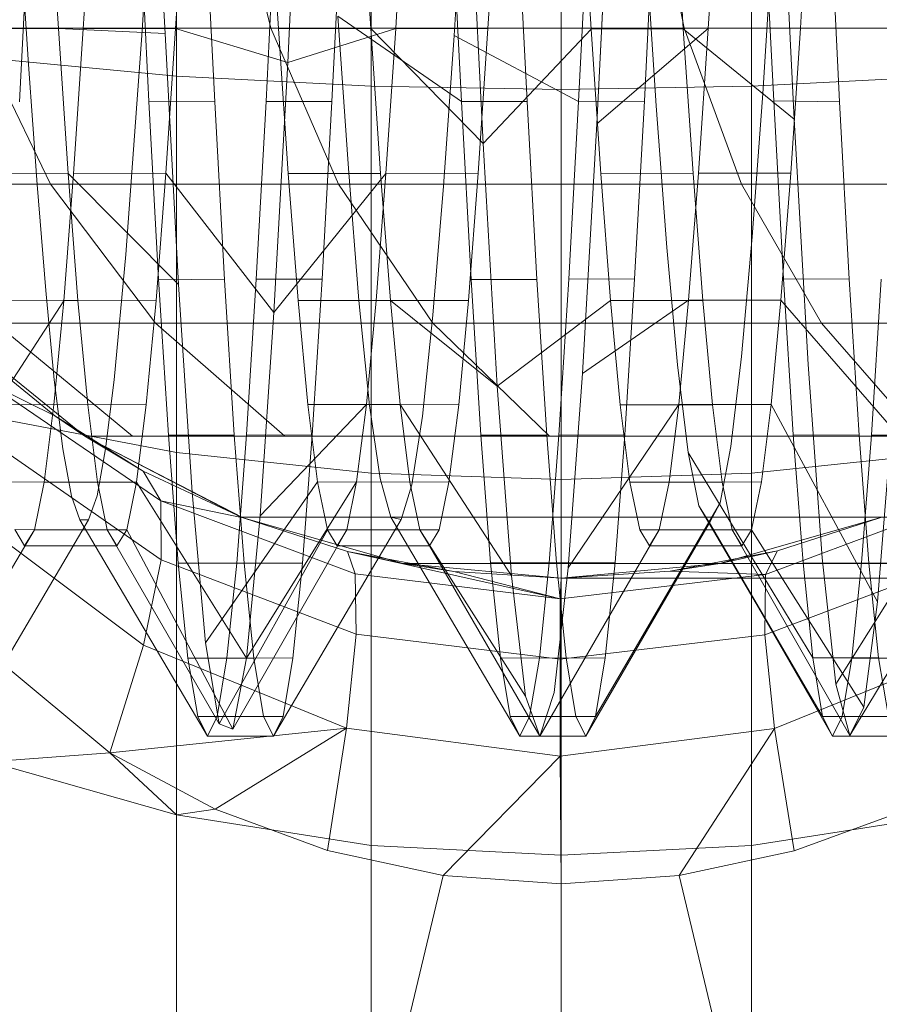
# Model space of a CAD drawing. Units: millimetres. Extents: x 2164 to 578302, y 1630 to 596964.
# Drawn here: x 4026 to 4031, y 5067 to 5073 of the extents above; entities that cross this region are included whole.
import ezdxf

# ---------------------------------------------------------------- set-up
doc = ezdxf.new("R2010")
doc.units = ezdxf.units.MM
doc.linetypes.add('K5LT_BASIC', pattern=[0])
doc.layers.add('Контур', color=7, linetype='Continuous', lineweight=15)

msp = doc.modelspace()

# ---------------------------------------------------------------- linework, layer by layer
at = {"layer": 'Контур', "linetype": 'Continuous'}
for p, q in [((4026.567, 5074.9416), (4026.567, 5072.6149)), ((4027.7955, 5074.9416), (4027.7955, 5072.5507)), ((4028.9964, 5074.9416), (4028.9964, 5072.5306)), ((4028.9964, 5074.9416), (4028.9964, 5072.5306)), ((4030.1974, 5074.9416), (4030.1974, 5072.5507)), ((4026.4935, 5072.8832), (4026.4076, 5074.6156)), ((4026.4076, 5074.6156), (4026.4935, 5072.8832)), ((4027.3545, 5074.4437), (4027.2685, 5072.7001)), ((4027.2685, 5072.7001), (4027.3545, 5074.4437)), ((4029.3111, 5074.0948), (4029.2214, 5072.3128)), ((4029.2214, 5072.3128), (4029.3111, 5074.0948)), ((4030.4684, 5072.3421), (4030.3803, 5074.0914)), ((4030.3803, 5074.0914), (4030.4684, 5072.3421)), ((4025.7584, 5073.9103), (4025.8203, 5072.9161)), ((4025.8203, 5072.9161), (4025.7584, 5073.9103)), ((4025.977, 5072.9122), (4026.0383, 5073.9059)), ((4025.977, 5072.9122), (4026.0383, 5073.9059)), ((4026.5604, 5072.9147), (4026.6219, 5073.9085)), ((4026.6219, 5073.9085), (4026.5604, 5072.9147)), ((4026.9149, 5073.9408), (4027.1613, 5072.9171)), ((4027.1486, 5073.9097), (4027.2106, 5072.915)), ((4027.1486, 5073.9097), (4027.2106, 5072.915)), ((4027.7319, 5073.9071), (4027.7938, 5072.9154)), ((4027.7938, 5072.9154), (4027.7319, 5073.9071)), ((4027.9508, 5072.9161), (4028.0122, 5073.9109)), ((4027.9508, 5072.9161), (4028.0122, 5073.9109)), ((4028.3197, 5072.8701), (4028.3871, 5073.9169)), ((4028.5032, 5072.1883), (4028.4136, 5073.9452)), ((4028.4136, 5073.9452), (4028.5032, 5072.1883)), ((4028.5337, 5072.9151), (4028.5954, 5073.9062)), ((4028.5954, 5073.9062), (4028.5337, 5072.9151)), ((4029.1222, 5073.9059), (4029.1844, 5072.9121)), ((4029.1222, 5073.9059), (4029.1844, 5072.9121)), ((4029.5657, 5073.9408), (4029.7738, 5072.9171)), ((4029.7054, 5073.908), (4029.7674, 5072.9141)), ((4029.7674, 5072.9141), (4029.7054, 5073.908)), ((4029.9242, 5072.9154), (4029.9858, 5073.9082)), ((4029.9242, 5072.9154), (4029.9858, 5073.9082)), ((4030.5073, 5072.9176), (4030.5693, 5073.9114)), ((4030.5693, 5073.9114), (4030.5073, 5072.9176)), ((4026.3483, 5072.9012), (4026.4014, 5073.7261)), ((4025.636, 5073.6725), (4025.5737, 5072.4521)), ((4026.3303, 5073.6737), (4026.3916, 5072.4534)), ((4026.746, 5073.6734), (4026.8074, 5072.4524)), ((4027.1321, 5072.4546), (4027.1933, 5073.6747)), ((4027.5475, 5072.4541), (4027.6094, 5073.674)), ((4028.3034, 5073.6731), (4028.3656, 5072.4544)), ((4028.7196, 5073.6742), (4028.7808, 5072.4537)), ((4029.1052, 5072.4538), (4029.1673, 5073.6732)), ((4029.5215, 5072.457), (4029.5828, 5073.674)), ((4030.2771, 5073.678), (4030.3384, 5072.4577)), ((4030.6932, 5073.6706), (4030.7548, 5072.4527)), ((4025.5775, 5073.5173), (4025.6316, 5072.6887)), ((4030.2688, 5072.5044), (4030.3349, 5073.5147)), ((4029.5293, 5073.4418), (4029.5967, 5072.4275)), ((4028.3656, 5072.4544), (4027.5848, 5072.9941)), ((4027.5848, 5072.9941), (4027.6518, 5072.0297)), ((4025.2368, 5072.9162), (4025.8203, 5072.9161)), ((4025.2948, 5072.9171), (4025.7694, 5071.9319)), ((4025.2948, 5072.9171), (4027.1613, 5072.9171)), ((4025.8203, 5072.9161), (4025.8817, 5071.9994)), ((4026.4935, 5072.8832), (4025.8203, 5072.9161)), ((4025.8817, 5071.9994), (4025.8203, 5072.9161)), ((4025.915, 5071.9961), (4025.977, 5072.9122)), ((4025.915, 5071.9961), (4025.977, 5072.9122)), ((4025.977, 5072.9122), (4026.5604, 5072.9147)), ((4026.4984, 5072.0005), (4026.5604, 5072.9147)), ((4026.5604, 5072.9147), (4026.4984, 5072.0005)), ((4027.2685, 5072.7001), (4026.5604, 5072.9147)), ((4027.1613, 5072.9171), (4027.5884, 5071.9319)), ((4027.1613, 5072.9171), (4029.7738, 5072.9171)), ((4027.2106, 5072.915), (4027.7938, 5072.9154)), ((4027.2106, 5072.915), (4027.2719, 5071.9987)), ((4027.2106, 5072.915), (4027.2719, 5071.9987)), ((4027.2685, 5072.7001), (4027.9508, 5072.9161)), ((4027.7938, 5072.9154), (4027.8552, 5071.9994)), ((4028.5032, 5072.1883), (4027.7938, 5072.9154)), ((4027.8552, 5071.9994), (4027.7938, 5072.9154)), ((4027.8886, 5071.9996), (4027.9508, 5072.9161)), ((4027.8886, 5071.9996), (4027.9508, 5072.9161)), ((4027.9508, 5072.9161), (4028.5337, 5072.9151)), ((4028.4721, 5072.0001), (4028.5337, 5072.9151)), ((4028.5337, 5072.9151), (4028.4721, 5072.0001)), ((4028.5032, 5072.1883), (4029.1844, 5072.9121)), ((4029.1844, 5072.9121), (4029.7674, 5072.9141)), ((4029.1844, 5072.9121), (4029.2458, 5071.996)), ((4029.1844, 5072.9121), (4029.2458, 5071.996)), ((4029.2214, 5072.3128), (4029.9242, 5072.9154)), ((4029.7674, 5072.9141), (4029.8291, 5071.9981)), ((4030.4684, 5072.3421), (4029.7674, 5072.9141)), ((4029.8291, 5071.9981), (4029.7674, 5072.9141)), ((4029.7738, 5072.9171), (4030.1347, 5071.9319)), ((4029.7738, 5072.9171), (4032.99, 5072.9171)), ((4029.8624, 5072.0018), (4029.9242, 5072.9154)), ((4029.8624, 5072.0018), (4029.9242, 5072.9154)), ((4029.9242, 5072.9154), (4030.5073, 5072.9176)), ((4030.4459, 5072.0015), (4030.5073, 5072.9176)), ((4030.5073, 5072.9176), (4030.4459, 5072.0015)), ((4026.2454, 5071.4877), (4026.3483, 5072.9012)), ((4026.5787, 5071.2966), (4026.4935, 5072.8832)), ((4026.4935, 5072.8832), (4026.5787, 5071.2966)), ((4028.253, 5071.9192), (4028.3197, 5072.8701)), ((4029.1052, 5072.4538), (4028.3197, 5072.8701)), ((4025.3848, 5072.7264), (4026.567, 5072.6149)), ((4025.6316, 5072.6887), (4025.6857, 5071.9304)), ((4027.2685, 5072.7001), (4027.1811, 5071.1204)), ((4027.1811, 5071.1204), (4027.2685, 5072.7001)), ((4026.567, 5072.6149), (4026.567, 5070.2349)), ((4026.567, 5072.6149), (4027.7955, 5072.5507)), ((4031.4259, 5072.6149), (4030.1974, 5072.5507)), ((4027.7955, 5072.5507), (4027.7955, 5070.1049)), ((4028.9964, 5072.5306), (4027.7955, 5072.5507)), ((4028.9964, 5072.5306), (4030.1974, 5072.5507)), ((4030.1974, 5072.5507), (4030.1974, 5070.1049)), ((4028.9964, 5072.5306), (4028.9964, 5070.0643)), ((4028.9964, 5072.5306), (4028.9964, 5070.0643)), ((4030.2014, 5071.5993), (4030.2688, 5072.5044)), ((4026.3916, 5072.4534), (4026.4534, 5071.3305)), ((4026.8074, 5072.4524), (4026.3916, 5072.4534)), ((4026.8074, 5072.4524), (4026.8697, 5071.3277)), ((4027.0701, 5071.3307), (4027.1321, 5072.4546)), ((4027.5475, 5072.4541), (4027.1321, 5072.4546)), ((4027.4862, 5071.33), (4027.5475, 5072.4541)), ((4028.3656, 5072.4544), (4028.4268, 5071.3299)), ((4028.3656, 5072.4544), (4028.7808, 5072.4537)), ((4028.7808, 5072.4537), (4028.8429, 5071.329)), ((4029.0437, 5071.3306), (4029.1052, 5072.4538)), ((4029.5215, 5072.457), (4029.1052, 5072.4538)), ((4029.4597, 5071.3321), (4029.5215, 5072.457)), ((4029.5967, 5072.4275), (4029.6639, 5071.5308)), ((4030.3384, 5072.4577), (4030.4006, 5071.3332)), ((4030.7548, 5072.4527), (4030.3384, 5072.4577)), ((4030.7548, 5072.4527), (4030.816, 5071.3312)), ((4029.2214, 5072.3128), (4029.1315, 5070.7355)), ((4029.1315, 5070.7355), (4029.2214, 5072.3128)), ((4030.5563, 5070.7927), (4030.4684, 5072.3421)), ((4030.4684, 5072.3421), (4030.5563, 5070.7927)), ((4028.5915, 5070.6551), (4028.5032, 5072.1883)), ((4028.5032, 5072.1883), (4028.5915, 5070.6551)), ((4025.2983, 5072.0018), (4025.8817, 5071.9994)), ((4025.8534, 5071.1943), (4025.915, 5071.9961)), ((4025.8534, 5071.1943), (4025.915, 5071.9961)), ((4025.8817, 5071.9994), (4025.9438, 5071.1966)), ((4026.5787, 5071.2966), (4025.8817, 5071.9994)), ((4025.9438, 5071.1966), (4025.8817, 5071.9994)), ((4025.915, 5071.9961), (4026.4984, 5072.0005)), ((4026.4371, 5071.197), (4026.4984, 5072.0005)), ((4026.4984, 5072.0005), (4026.4371, 5071.197)), ((4027.1811, 5071.1204), (4026.4984, 5072.0005)), ((4027.1811, 5071.1204), (4027.8886, 5071.9996)), ((4027.2719, 5071.9987), (4027.8552, 5071.9994)), ((4027.2719, 5071.9987), (4027.3341, 5071.1958)), ((4027.2719, 5071.9987), (4027.3341, 5071.1958)), ((4027.6518, 5072.0297), (4027.7187, 5071.1962)), ((4027.8273, 5071.1962), (4027.8886, 5071.9996)), ((4027.8273, 5071.1962), (4027.8886, 5071.9996)), ((4027.8552, 5071.9994), (4027.917, 5071.1967)), ((4027.917, 5071.1967), (4027.8552, 5071.9994)), ((4027.8886, 5071.9996), (4028.4721, 5072.0001)), ((4028.4106, 5071.1967), (4028.4721, 5072.0001)), ((4028.4721, 5072.0001), (4028.4106, 5071.1967)), ((4029.2458, 5071.996), (4029.8291, 5071.9981)), ((4029.2458, 5071.996), (4029.3075, 5071.1953)), ((4029.2458, 5071.996), (4029.3075, 5071.1953)), ((4029.801, 5071.1982), (4029.8624, 5072.0018)), ((4029.801, 5071.1982), (4029.8624, 5072.0018)), ((4029.8291, 5071.9981), (4029.8905, 5071.1953)), ((4029.8905, 5071.1953), (4029.8291, 5071.9981)), ((4029.8624, 5072.0018), (4030.4459, 5072.0015)), ((4030.3842, 5071.1986), (4030.4459, 5072.0015)), ((4030.4459, 5072.0015), (4030.3842, 5071.1986)), ((4024.7202, 5071.9319), (4025.7694, 5071.9319)), ((4025.6857, 5071.9304), (4025.7397, 5071.2593)), ((4025.7694, 5071.9319), (4026.4336, 5071.0525)), ((4025.7694, 5071.9319), (4027.5884, 5071.9319)), ((4027.5884, 5071.9319), (4028.1863, 5071.0525)), ((4027.5884, 5071.9319), (4030.1347, 5071.9319)), ((4028.1857, 5071.104), (4028.253, 5071.9192)), ((4030.1347, 5071.9319), (4030.6398, 5071.0525)), ((4030.1347, 5071.9319), (4033.2692, 5071.9319)), ((4030.1344, 5070.8431), (4030.2014, 5071.5993)), ((4026.1718, 5070.6947), (4026.2454, 5071.4877)), ((4029.6639, 5071.5308), (4029.7308, 5070.7901)), ((4026.4534, 5071.3305), (4026.5154, 5070.3452)), ((4026.4534, 5071.3305), (4026.8697, 5071.3277)), ((4026.6646, 5069.9848), (4026.5787, 5071.2966)), ((4026.5787, 5071.2966), (4026.6646, 5069.9848)), ((4026.8697, 5071.3277), (4026.9309, 5070.3449)), ((4027.0085, 5070.3461), (4027.0701, 5071.3307)), ((4027.4862, 5071.33), (4027.0701, 5071.3307)), ((4027.424, 5070.3454), (4027.4862, 5071.33)), ((4028.4268, 5071.3299), (4028.4886, 5070.3458)), ((4028.4268, 5071.3299), (4028.8429, 5071.329)), ((4028.8429, 5071.329), (4028.9047, 5070.3447)), ((4028.9822, 5070.3448), (4029.0437, 5071.3306)), ((4029.4597, 5071.3321), (4029.0437, 5071.3306)), ((4029.3979, 5070.3468), (4029.4597, 5071.3321)), ((4030.4006, 5071.3332), (4030.462, 5070.3472)), ((4030.816, 5071.3312), (4030.4006, 5071.3332)), ((4030.816, 5071.3312), (4030.8783, 5070.3449)), ((4030.9553, 5070.3448), (4031.0175, 5071.33)), ((4025.7397, 5071.2593), (4025.7938, 5070.6958)), ((4025.1408, 5070.0928), (4025.8534, 5071.1943)), ((4025.3603, 5071.1981), (4025.9438, 5071.1966)), ((4025.7919, 5070.5365), (4025.8534, 5071.1943)), ((4025.7919, 5070.5365), (4025.8534, 5071.1943)), ((4025.8534, 5071.1943), (4026.4371, 5071.197)), ((4025.9438, 5071.1966), (4026.0052, 5070.5377)), ((4026.0052, 5070.5377), (4025.9438, 5071.1966)), ((4026.3752, 5070.5382), (4026.4371, 5071.197)), ((4026.4371, 5071.197), (4026.3752, 5070.5382)), ((4027.3341, 5071.1958), (4027.917, 5071.1967)), ((4027.3341, 5071.1958), (4027.3954, 5070.5384)), ((4027.3341, 5071.1958), (4027.3954, 5070.5384)), ((4027.7187, 5071.1962), (4027.7858, 5070.5332)), ((4027.7655, 5070.5386), (4027.8273, 5071.1962)), ((4027.7655, 5070.5386), (4027.8273, 5071.1962)), ((4027.8273, 5071.1962), (4028.4106, 5071.1967)), ((4027.917, 5071.1967), (4027.9788, 5070.5387)), ((4028.5915, 5070.6551), (4027.917, 5071.1967)), ((4027.9788, 5070.5387), (4027.917, 5071.1967)), ((4028.3485, 5070.5378), (4028.4106, 5071.1967)), ((4028.4106, 5071.1967), (4028.3485, 5070.5378)), ((4028.5915, 5070.6551), (4029.3075, 5071.1953)), ((4029.1315, 5070.7355), (4029.801, 5071.1982)), ((4029.3075, 5071.1953), (4029.3691, 5070.5378)), ((4029.3075, 5071.1953), (4029.8905, 5071.1953)), ((4029.3075, 5071.1953), (4029.3691, 5070.5378)), ((4029.7389, 5070.5389), (4029.801, 5071.1982)), ((4029.7389, 5070.5389), (4029.801, 5071.1982)), ((4029.801, 5071.1982), (4030.3842, 5071.1986)), ((4029.8905, 5071.1953), (4029.9526, 5070.5367)), ((4029.9526, 5070.5367), (4029.8905, 5071.1953)), ((4030.3223, 5070.539), (4030.3842, 5071.1986)), ((4030.3842, 5071.1986), (4030.3223, 5070.539)), ((4031.0825, 5070.3934), (4030.3842, 5071.1986)), ((4027.1811, 5071.1204), (4027.095, 5069.8356)), ((4027.095, 5069.8356), (4027.1811, 5071.1204)), ((4028.1191, 5070.4657), (4028.1857, 5071.104)), ((4025.1073, 5071.0525), (4025.9868, 5070.3381)), ((4025.9868, 5070.3381), (4025.1073, 5071.0525)), ((4025.4227, 5071.0525), (4026.2875, 5070.3381)), ((4025.4227, 5071.0525), (4026.4336, 5071.0525)), ((4026.4336, 5071.0525), (4027.2513, 5070.3381)), ((4026.4336, 5071.0525), (4028.1863, 5071.0525)), ((4028.1863, 5071.0525), (4028.9224, 5070.3381)), ((4028.1863, 5071.0525), (4030.6398, 5071.0525)), ((4030.6398, 5071.0525), (4031.2617, 5070.3381)), ((4030.6398, 5071.0525), (4033.6601, 5071.0525)), ((4025.7983, 5070.4671), (4025.2716, 5070.8949)), ((4025.7983, 5070.4671), (4025.2716, 5070.8949)), ((4029.7308, 5070.7901), (4029.7987, 5070.2355)), ((4030.0671, 5070.2735), (4030.1344, 5070.8431)), ((4030.6448, 5069.5702), (4030.5563, 5070.7927)), ((4030.5563, 5070.7927), (4030.6448, 5069.5702)), ((4029.1315, 5070.7355), (4029.0411, 5069.5057)), ((4029.0411, 5069.5057), (4029.1315, 5070.7355)), ((4026.4667, 5069.9296), (4025.3797, 5070.6726)), ((4025.7983, 5070.4671), (4025.3797, 5070.6726)), ((4025.7938, 5070.6958), (4025.848, 5070.2589)), ((4026.1179, 5070.2591), (4026.1718, 5070.6947)), ((4028.6812, 5069.456), (4028.5915, 5070.6551)), ((4028.5915, 5070.6551), (4028.6812, 5069.456)), ((4025.4216, 5070.5393), (4026.0052, 5070.5377)), ((4025.7298, 5070.0472), (4025.7919, 5070.5365)), ((4025.7298, 5070.0472), (4025.7919, 5070.5365)), ((4025.7919, 5070.5365), (4026.3752, 5070.5382)), ((4026.0052, 5070.5377), (4026.067, 5070.0483)), ((4026.067, 5070.0483), (4026.0052, 5070.5377)), ((4026.3135, 5070.0485), (4026.3752, 5070.5382)), ((4026.3752, 5070.5382), (4026.3135, 5070.0485)), ((4027.095, 5069.8356), (4027.7655, 5070.5386)), ((4027.3954, 5070.5384), (4027.9788, 5070.5387)), ((4027.3954, 5070.5384), (4027.457, 5070.0494)), ((4027.3954, 5070.5384), (4027.457, 5070.0494)), ((4027.7039, 5070.0496), (4027.7655, 5070.5386)), ((4027.7039, 5070.0496), (4027.7655, 5070.5386)), ((4027.7655, 5070.5386), (4028.3485, 5070.5378)), ((4027.7858, 5070.5332), (4027.8522, 5070.0711)), ((4027.9788, 5070.5387), (4028.0402, 5070.0486)), ((4028.6812, 5069.456), (4027.9788, 5070.5387)), ((4028.0402, 5070.0486), (4027.9788, 5070.5387)), ((4028.2871, 5070.0481), (4028.3485, 5070.5378)), ((4028.3485, 5070.5378), (4028.2871, 5070.0481)), ((4029.0411, 5069.5057), (4029.7389, 5070.5389)), ((4029.3691, 5070.5378), (4029.4305, 5070.0481)), ((4029.3691, 5070.5378), (4029.9526, 5070.5367)), ((4029.3691, 5070.5378), (4029.4305, 5070.0481)), ((4029.6775, 5070.0489), (4029.7389, 5070.5389)), ((4029.6775, 5070.0489), (4029.7389, 5070.5389)), ((4029.7389, 5070.5389), (4030.3223, 5070.539)), ((4029.9526, 5070.5367), (4030.0137, 5070.0488)), ((4030.0137, 5070.0488), (4029.9526, 5070.5367)), ((4030.2609, 5070.0491), (4030.3223, 5070.539)), ((4030.3223, 5070.539), (4030.2609, 5070.0491)), ((4030.9949, 5069.2915), (4030.3223, 5070.539)), ((4026.567, 5070.2349), (4025.3848, 5070.4604)), ((4025.7983, 5070.4671), (4025.9868, 5070.3381)), ((4026.3557, 5070.117), (4025.7983, 5070.4671)), ((4026.3557, 5070.117), (4025.7983, 5070.4671)), ((4028.0525, 5070.0302), (4028.1191, 5070.4657)), ((4031.0825, 5070.3934), (4030.9949, 5069.2915)), ((4030.9949, 5069.2915), (4031.0825, 5070.3934)), ((4025.3667, 5070.3229), (4026.4687, 5069.5563)), ((4025.9868, 5070.3381), (4026.9719, 5069.8278)), ((4025.9868, 5070.3381), (4026.2875, 5070.3381)), ((4026.3557, 5070.117), (4025.9868, 5070.3381)), ((4026.9719, 5069.8278), (4025.9868, 5070.3381)), ((4026.9872, 5069.8217), (4025.9868, 5070.3381)), ((4026.2875, 5070.3381), (4027.2513, 5070.3381)), ((4026.5154, 5070.3452), (4026.5765, 5069.5366)), ((4026.5154, 5070.3452), (4026.9309, 5070.3449)), ((4026.9309, 5070.3449), (4026.9926, 5069.5367)), ((4026.947, 5069.537), (4027.0085, 5070.3461)), ((4027.424, 5070.3454), (4027.0085, 5070.3461)), ((4027.2513, 5070.3381), (4028.9224, 5070.3381)), ((4027.3627, 5069.5367), (4027.424, 5070.3454)), ((4028.4886, 5070.3458), (4028.5505, 5069.5371)), ((4028.4886, 5070.3458), (4028.9047, 5070.3447)), ((4028.9047, 5070.3447), (4028.9658, 5069.5382)), ((4028.9201, 5069.5372), (4028.9822, 5070.3448)), ((4028.9224, 5070.3381), (4031.2617, 5070.3381)), ((4029.3979, 5070.3468), (4028.9822, 5070.3448)), ((4029.3367, 5069.5395), (4029.3979, 5070.3468)), ((4030.462, 5070.3472), (4030.5237, 5069.5385)), ((4030.462, 5070.3472), (4030.8783, 5070.3449)), ((4030.8783, 5070.3449), (4030.9396, 5069.5361)), ((4030.8941, 5069.5371), (4030.9553, 5070.3448)), ((4031.3714, 5070.346), (4030.9553, 5070.3448)), ((4025.848, 5070.2589), (4025.9021, 5069.9605)), ((4026.0642, 5069.9623), (4026.1179, 5070.2591)), ((4027.7955, 5070.1049), (4026.567, 5070.2349)), ((4026.567, 5067.9446), (4026.567, 5070.2349)), ((4030.5856, 5068.9367), (4029.7987, 5070.2355)), ((4029.7987, 5070.2355), (4029.8655, 5069.898)), ((4029.9999, 5069.9178), (4030.0671, 5070.2735)), ((4030.1974, 5070.1049), (4031.4259, 5070.2349)), ((4026.3557, 5070.117), (4026.4667, 5069.9296)), ((4026.9493, 5069.8395), (4026.3557, 5070.117)), ((4026.9493, 5069.8395), (4026.3557, 5070.117)), ((4027.7955, 5070.1049), (4027.7955, 5067.7514)), ((4028.9964, 5070.0643), (4027.7955, 5070.1049)), ((4028.9964, 5070.0643), (4030.1974, 5070.1049)), ((4030.1974, 5070.1049), (4030.1974, 5067.7514)), ((4025.4837, 5070.0491), (4026.067, 5070.0483)), ((4025.6686, 5069.7468), (4025.7298, 5070.0472)), ((4025.6686, 5069.7468), (4025.7298, 5070.0472)), ((4025.7298, 5070.0472), (4026.3135, 5070.0485)), ((4026.067, 5070.0483), (4026.1288, 5069.747)), ((4026.1288, 5069.747), (4026.067, 5070.0483)), ((4026.252, 5069.7473), (4026.3135, 5070.0485)), ((4026.3135, 5070.0485), (4026.252, 5069.7473)), ((4027.0086, 5068.9365), (4026.3135, 5070.0485)), ((4026.7502, 5069.033), (4027.457, 5070.0494)), ((4027.0086, 5068.9365), (4027.7039, 5070.0496)), ((4027.457, 5070.0494), (4027.5189, 5069.7475)), ((4027.457, 5070.0494), (4028.0402, 5070.0486)), ((4027.457, 5070.0494), (4027.5189, 5069.7475)), ((4027.6424, 5069.7477), (4027.7039, 5070.0496)), ((4027.6424, 5069.7477), (4027.7039, 5070.0496)), ((4027.7039, 5070.0496), (4028.2871, 5070.0481)), ((4027.8522, 5070.0711), (4027.9192, 5069.8272)), ((4028.0402, 5070.0486), (4028.1024, 5069.7472)), ((4028.1024, 5069.7472), (4028.0402, 5070.0486)), ((4028.2254, 5069.7475), (4028.2871, 5070.0481)), ((4028.2871, 5070.0481), (4028.2254, 5069.7475)), ((4028.9964, 5070.0643), (4028.9964, 5067.6911)), ((4028.9964, 5070.0643), (4028.9964, 5067.6911)), ((4029.4305, 5070.0481), (4030.0137, 5070.0488)), ((4029.4305, 5070.0481), (4029.4927, 5069.7469)), ((4029.4305, 5070.0481), (4029.4927, 5069.7469)), ((4029.6159, 5069.7476), (4029.6775, 5070.0489)), ((4029.6159, 5069.7476), (4029.6775, 5070.0489)), ((4029.6775, 5070.0489), (4030.2609, 5070.0491)), ((4030.0137, 5070.0488), (4030.0757, 5069.7474)), ((4030.0757, 5069.7474), (4030.0137, 5070.0488)), ((4030.1988, 5069.7473), (4030.2609, 5070.0491)), ((4030.2609, 5070.0491), (4030.1988, 5069.7473)), ((4026.7502, 5069.033), (4026.6646, 5069.9848)), ((4026.6646, 5069.9848), (4026.7502, 5069.033)), ((4027.9857, 5069.8128), (4028.0525, 5070.0302)), ((4025.9021, 5069.9605), (4025.956, 5069.809)), ((4026.0101, 5069.8102), (4026.0642, 5069.9623)), ((4026.4667, 5069.9296), (4026.4687, 5069.5563)), ((4027.6953, 5069.4677), (4026.4667, 5069.9296)), ((4026.9872, 5069.8217), (4026.4667, 5069.9296)), ((4030.2873, 5069.4652), (4031.5175, 5069.9252)), ((4025.2275, 5069.8646), (4026.3583, 5069.0169)), ((4029.9999, 5069.9178), (4029.2129, 5068.5666)), ((4030.6468, 5068.5667), (4029.8655, 5069.898)), ((4029.8655, 5069.898), (4029.9332, 5069.791)), ((4029.9332, 5069.791), (4029.9999, 5069.9178)), ((4030.7318, 5068.7702), (4031.4315, 5069.8902)), ((4026.0101, 5069.8102), (4025.2043, 5068.4416)), ((4025.956, 5069.809), (4026.0101, 5069.8102)), ((4026.7617, 5068.4416), (4025.956, 5069.809)), ((4026.9872, 5069.8217), (4026.9493, 5069.8395)), ((4026.9872, 5069.8217), (4026.9493, 5069.8395)), ((4026.9719, 5069.8278), (4027.9956, 5069.5334)), ((4026.9719, 5069.8278), (4027.2562, 5069.8278)), ((4026.9872, 5069.8217), (4026.9719, 5069.8278)), ((4027.9956, 5069.5334), (4026.9719, 5069.8278)), ((4027.6453, 5069.6102), (4026.9872, 5069.8217)), ((4027.6453, 5069.6102), (4026.9872, 5069.8217)), ((4027.095, 5069.8356), (4027.0086, 5068.9365)), ((4027.0086, 5068.9365), (4027.095, 5069.8356)), ((4027.9857, 5069.8128), (4027.1779, 5068.4416)), ((4027.2562, 5069.8278), (4028.1673, 5069.8278)), ((4028.7352, 5068.4416), (4027.9192, 5069.8272)), ((4027.9192, 5069.8272), (4027.9857, 5069.8128)), ((4028.1673, 5069.8278), (4029.747, 5069.8278)), ((4029.747, 5069.8278), (4031.9583, 5069.8278)), ((4029.9973, 5069.5334), (4031.021, 5069.8278)), ((4029.9973, 5069.5334), (4031.021, 5069.8278)), ((4030.3629, 5069.614), (4031.0094, 5069.8232)), ((4030.3629, 5069.614), (4031.0094, 5069.8232)), ((4024.9741, 5068.5681), (4025.6686, 5069.7468)), ((4025.5452, 5069.7478), (4025.6066, 5069.6456)), ((4025.5452, 5069.7478), (4026.1288, 5069.747)), ((4025.5452, 5069.7478), (4025.6066, 5069.6456)), ((4025.6066, 5069.6456), (4025.6686, 5069.7468)), ((4025.6066, 5069.6456), (4025.6686, 5069.7468)), ((4025.6686, 5069.7468), (4026.252, 5069.7473)), ((4026.1288, 5069.747), (4026.1901, 5069.6456)), ((4026.8366, 5068.5205), (4026.1288, 5069.747)), ((4026.1901, 5069.6456), (4026.1288, 5069.747)), ((4026.1901, 5069.6456), (4026.252, 5069.7473)), ((4026.252, 5069.7473), (4026.1901, 5069.6456)), ((4026.9223, 5068.4865), (4026.252, 5069.7473)), ((4026.8366, 5068.5205), (4027.5189, 5069.7475)), ((4026.9223, 5068.4865), (4027.6424, 5069.7477)), ((4027.5189, 5069.7475), (4027.5803, 5069.6456)), ((4027.5189, 5069.7475), (4028.1024, 5069.7472)), ((4027.5189, 5069.7475), (4027.5803, 5069.6456)), ((4027.5803, 5069.6456), (4027.6424, 5069.7477)), ((4027.5803, 5069.6456), (4027.6424, 5069.7477)), ((4027.6424, 5069.7477), (4028.2254, 5069.7475)), ((4028.1024, 5069.7472), (4028.1638, 5069.6456)), ((4028.7708, 5068.6961), (4028.1024, 5069.7472)), ((4028.1638, 5069.6456), (4028.1024, 5069.7472)), ((4028.1638, 5069.6456), (4028.2254, 5069.7475)), ((4028.2254, 5069.7475), (4028.1638, 5069.6456)), ((4028.8608, 5068.4418), (4029.6159, 5069.7476)), ((4029.9332, 5069.791), (4029.1512, 5068.4416)), ((4029.4927, 5069.7469), (4030.0757, 5069.7474)), ((4029.4927, 5069.7469), (4029.5541, 5069.6456)), ((4029.4927, 5069.7469), (4029.5541, 5069.6456)), ((4029.5541, 5069.6456), (4029.6159, 5069.7476)), ((4029.5541, 5069.6456), (4029.6159, 5069.7476)), ((4029.6159, 5069.7476), (4030.1988, 5069.7473)), ((4030.7091, 5068.4416), (4029.9332, 5069.791)), ((4030.6468, 5068.5667), (4029.9332, 5069.791)), ((4030.0757, 5069.7474), (4030.1374, 5069.6456)), ((4030.8202, 5068.4467), (4030.0757, 5069.7474)), ((4030.1374, 5069.6456), (4030.0757, 5069.7474)), ((4030.1374, 5069.6456), (4030.1988, 5069.7473)), ((4030.1988, 5069.7473), (4030.1374, 5069.6456)), ((4030.9074, 5068.6262), (4030.1988, 5069.7473)), ((4025.6066, 5069.6456), (4026.1901, 5069.6456)), ((4027.5803, 5069.6456), (4028.1638, 5069.6456)), ((4027.6453, 5069.6102), (4027.6953, 5069.4677)), ((4027.6453, 5069.6102), (4028.9903, 5069.3111)), ((4027.6453, 5069.6102), (4027.9956, 5069.5334)), ((4028.3185, 5069.4836), (4027.6453, 5069.6102)), ((4028.3185, 5069.4836), (4027.6453, 5069.6102)), ((4028.8608, 5068.4418), (4028.1638, 5069.6456)), ((4029.5541, 5069.6456), (4030.1374, 5069.6456)), ((4029.6843, 5069.4848), (4030.3629, 5069.614)), ((4029.6843, 5069.4848), (4030.3629, 5069.614)), ((4029.9973, 5069.5334), (4030.3629, 5069.614)), ((4030.3629, 5069.614), (4030.2873, 5069.4652)), ((4030.8202, 5068.4467), (4031.5479, 5069.6568)), ((4026.3583, 5069.0169), (4026.4687, 5069.5563)), ((4027.7005, 5069.0866), (4026.4687, 5069.5563)), ((4030.7318, 5068.7702), (4030.6448, 5069.5702)), ((4030.6448, 5069.5702), (4030.7318, 5068.7702)), ((4026.5765, 5069.5366), (4026.9926, 5069.5367)), ((4026.5765, 5069.5366), (4026.6386, 5068.9365)), ((4026.8849, 5068.9368), (4026.947, 5069.537)), ((4027.3627, 5069.5367), (4026.947, 5069.537)), ((4026.9926, 5069.5367), (4027.0545, 5068.9358)), ((4027.301, 5068.9364), (4027.3627, 5069.5367)), ((4027.9956, 5069.5334), (4028.9964, 5069.4416)), ((4027.9956, 5069.5334), (4028.2628, 5069.5334)), ((4028.3185, 5069.4836), (4027.9956, 5069.5334)), ((4028.9964, 5069.4416), (4027.9956, 5069.5334)), ((4028.2628, 5069.5334), (4029.1191, 5069.5334)), ((4028.3185, 5069.4836), (4028.9964, 5069.4416)), ((4028.3185, 5069.4836), (4028.9903, 5069.3111)), ((4028.9964, 5069.4416), (4028.3185, 5069.4836)), ((4028.5505, 5069.5371), (4028.9658, 5069.5382)), ((4028.5505, 5069.5371), (4028.6118, 5068.9363)), ((4028.8589, 5068.9362), (4028.9201, 5069.5372)), ((4029.3367, 5069.5395), (4028.9201, 5069.5372)), ((4029.0411, 5069.5057), (4028.951, 5068.7191)), ((4028.951, 5068.7191), (4029.0411, 5069.5057)), ((4028.9658, 5069.5382), (4029.028, 5068.9367)), ((4029.9973, 5069.5334), (4028.9964, 5069.4416)), ((4028.9964, 5069.4416), (4029.9973, 5069.5334)), ((4028.9964, 5069.4416), (4029.6843, 5069.4848)), ((4028.9964, 5069.4416), (4029.6843, 5069.4848)), ((4029.1191, 5069.5334), (4030.6039, 5069.5334)), ((4029.2744, 5068.9373), (4029.3367, 5069.5395)), ((4029.9973, 5069.5334), (4029.6843, 5069.4848)), ((4029.6843, 5069.4848), (4030.2873, 5069.4652)), ((4030.5237, 5069.5385), (4030.5856, 5068.9367)), ((4030.5237, 5069.5385), (4030.9396, 5069.5361)), ((4030.6039, 5069.5334), (4032.6822, 5069.5334)), ((4030.8321, 5068.9361), (4030.8941, 5069.5371)), ((4031.3097, 5069.5362), (4030.8941, 5069.5371)), ((4030.9396, 5069.5361), (4031.0015, 5068.937)), ((4027.6953, 5069.4677), (4027.7005, 5069.0866)), ((4028.9903, 5069.3111), (4027.6953, 5069.4677)), ((4028.7708, 5068.6961), (4028.6812, 5069.456)), ((4028.6812, 5069.456), (4028.7708, 5068.6961)), ((4028.9903, 5069.3111), (4030.0886, 5069.4416)), ((4028.9964, 5069.4416), (4028.9903, 5069.3111)), ((4028.9964, 5069.4416), (4029.2468, 5069.4416)), ((4029.2468, 5069.4416), (4030.0496, 5069.4416)), ((4030.0496, 5069.4416), (4031.4415, 5069.4416)), ((4030.0886, 5069.4416), (4030.2873, 5069.4652)), ((4030.2869, 5069.4416), (4030.2821, 5069.0841)), ((4031.2248, 5069.4416), (4030.2821, 5069.0841)), ((4030.2873, 5069.4652), (4030.2869, 5069.4416)), ((4026.1443, 5068.3371), (4024.9693, 5069.3153)), ((4024.9693, 5069.3153), (4026.1443, 5068.3371)), ((4028.9903, 5069.3111), (4028.9903, 5068.9286)), ((4030.9949, 5069.2915), (4030.9074, 5068.6262)), ((4030.9074, 5068.6262), (4030.9949, 5069.2915)), ((4027.6389, 5068.4931), (4027.7005, 5069.0866)), ((4028.9903, 5068.9286), (4027.7005, 5069.0866)), ((4030.2821, 5069.0841), (4028.9903, 5068.9286)), ((4030.3433, 5068.4903), (4030.2821, 5069.0841)), ((4026.1443, 5068.3371), (4026.3583, 5069.0169)), ((4026.3583, 5069.0169), (4027.6389, 5068.4931)), ((4026.8366, 5068.5205), (4026.7502, 5069.033)), ((4026.7502, 5069.033), (4026.8366, 5068.5205)), ((4031.6255, 5069.0119), (4030.3433, 5068.4903)), ((4026.6386, 5068.9365), (4026.7001, 5068.5664)), ((4026.6386, 5068.9365), (4027.0545, 5068.9358)), ((4026.8237, 5068.5665), (4026.8849, 5068.9368)), ((4027.301, 5068.9364), (4026.8849, 5068.9368)), ((4027.0086, 5068.9365), (4026.9223, 5068.4865)), ((4026.9223, 5068.4865), (4027.0086, 5068.9365)), ((4027.0545, 5068.9358), (4027.1157, 5068.5668)), ((4027.2391, 5068.5667), (4027.301, 5068.9364)), ((4028.6118, 5068.9363), (4029.028, 5068.9367)), ((4028.6118, 5068.9363), (4028.6739, 5068.5667)), ((4028.7969, 5068.5664), (4028.8589, 5068.9362)), ((4029.2744, 5068.9373), (4028.8589, 5068.9362)), ((4028.99, 5068.3158), (4028.9903, 5068.9286)), ((4029.028, 5068.9367), (4029.0892, 5068.5664)), ((4029.2129, 5068.5666), (4029.2744, 5068.9373)), ((4030.5856, 5068.9367), (4031.0015, 5068.937)), ((4030.5856, 5068.9367), (4030.6468, 5068.5667)), ((4030.7705, 5068.5665), (4030.8321, 5068.9361)), ((4031.2477, 5068.9356), (4030.8321, 5068.9361)), ((4031.0015, 5068.937), (4031.0629, 5068.5668)), ((4030.8202, 5068.4467), (4030.7318, 5068.7702)), ((4030.7318, 5068.7702), (4030.8202, 5068.4467)), ((4028.8608, 5068.4418), (4028.7708, 5068.6961)), ((4028.7708, 5068.6961), (4028.8608, 5068.4418)), ((4028.951, 5068.7191), (4028.8608, 5068.4418)), ((4028.8608, 5068.4418), (4028.951, 5068.7191)), ((4030.9074, 5068.6262), (4030.8202, 5068.4467)), ((4030.8202, 5068.4467), (4030.9074, 5068.6262)), ((4026.7001, 5068.5664), (4027.1157, 5068.5668)), ((4026.7001, 5068.5664), (4026.7617, 5068.4416)), ((4026.7617, 5068.4416), (4026.8237, 5068.5665)), ((4027.2391, 5068.5667), (4026.8237, 5068.5665)), ((4027.1157, 5068.5668), (4027.1779, 5068.4416)), ((4027.1779, 5068.4416), (4027.2391, 5068.5667)), ((4028.6739, 5068.5667), (4028.7352, 5068.4416)), ((4028.6739, 5068.5667), (4029.0892, 5068.5664)), ((4028.7352, 5068.4416), (4028.7969, 5068.5664)), ((4029.2129, 5068.5666), (4028.7969, 5068.5664)), ((4029.0892, 5068.5664), (4029.1512, 5068.4416)), ((4029.1512, 5068.4416), (4029.2129, 5068.5666)), ((4030.6468, 5068.5667), (4031.0629, 5068.5668)), ((4030.6468, 5068.5667), (4030.7091, 5068.4416)), ((4030.7091, 5068.4416), (4030.7705, 5068.5665)), ((4031.1867, 5068.5667), (4030.7705, 5068.5665)), ((4026.1443, 5068.3371), (4027.6389, 5068.4931)), ((4026.8112, 5067.9802), (4027.6389, 5068.4931)), ((4026.9223, 5068.4865), (4026.8366, 5068.5205)), ((4026.8366, 5068.5205), (4026.9223, 5068.4865)), ((4027.519, 5067.7199), (4027.6389, 5068.4931)), ((4027.6389, 5068.4931), (4028.99, 5068.3158)), ((4028.99, 5068.3158), (4030.3433, 5068.4903)), ((4029.7408, 5067.5623), (4030.3433, 5068.4903)), ((4030.4672, 5067.718), (4030.3433, 5068.4903)), ((4027.1779, 5068.4416), (4026.7617, 5068.4416)), ((4029.1512, 5068.4416), (4028.7352, 5068.4416)), ((4031.1245, 5068.4416), (4030.7091, 5068.4416)), ((4026.1443, 5068.3371), (4025.3848, 5068.2798)), ((4026.1443, 5068.3371), (4026.567, 5067.9446)), ((4026.8112, 5067.9802), (4026.1443, 5068.3371)), ((4026.1443, 5068.3371), (4026.8112, 5067.9802)), ((4028.2498, 5067.5626), (4028.99, 5068.3158)), ((4028.9964, 5067.5096), (4028.99, 5068.3158)), ((4026.567, 5067.9446), (4025.3848, 5068.2798)), ((4026.8112, 5067.9802), (4026.567, 5067.9446)), ((4026.567, 5067.9446), (4026.567, 5065.9001)), ((4027.7955, 5067.7514), (4026.567, 5067.9446)), ((4027.519, 5067.7199), (4026.8112, 5067.9802)), ((4026.8112, 5067.9802), (4027.519, 5067.7199)), ((4030.1974, 5067.7514), (4031.4259, 5067.9446)), ((4031.1733, 5067.9765), (4030.4672, 5067.718)), ((4030.4672, 5067.718), (4031.1733, 5067.9765)), ((4027.7955, 5067.7514), (4027.7955, 5065.6504)), ((4028.9964, 5067.6911), (4027.7955, 5067.7514)), ((4028.9964, 5067.6911), (4030.1974, 5067.7514)), ((4030.1974, 5067.7514), (4030.1974, 5065.6504)), ((4027.519, 5067.7199), (4028.2498, 5067.5626)), ((4027.519, 5067.7199), (4028.2498, 5067.5626)), ((4028.9964, 5067.6911), (4028.9964, 5067.5096)), ((4028.9964, 5067.6911), (4028.9964, 5067.5096)), ((4029.7408, 5067.5623), (4030.4672, 5067.718)), ((4029.7408, 5067.5623), (4030.4672, 5067.718)), ((4028.2498, 5067.5626), (4027.7955, 5065.6504)), ((4028.9964, 5067.5096), (4028.2498, 5067.5626)), ((4028.2498, 5067.5626), (4028.9964, 5067.5096)), ((4028.9964, 5067.5096), (4029.7408, 5067.5623)), ((4028.9964, 5067.5096), (4029.7408, 5067.5623)), ((4029.7408, 5067.5623), (4030.1974, 5065.6504)), ((4028.9964, 5065.5724), (4028.9964, 5067.5096)), ((4028.9964, 5065.5724), (4028.9964, 5067.5096))]:
    msp.add_line(p, q, dxfattribs=at)
at = {"layer": 'Контур', "linetype": 'K5LT_BASIC'}
for points, knots in [([(4023.2748, 5109.3265), (4023.2748, 5109.3264), (4023.2749, 5109.3263), (4023.2749, 5109.3262), (4023.2749, 5109.3261), (4023.275, 5109.3259), (4023.275, 5109.3258), (4023.2751, 5109.3254), (4023.2752, 5109.3251), (4023.2755, 5109.3243), (4023.2757, 5109.3237), (4023.2762, 5109.3218), (4023.2766, 5109.3205), (4023.2779, 5109.3163), (4023.2788, 5109.3131), (4023.2821, 5109.3024), (4023.2847, 5109.2937), (4023.2902, 5109.2757), (4023.2929, 5109.2669), (4023.2995, 5109.245), (4023.3037, 5109.2315), (4023.3094, 5109.2128), (4023.3106, 5109.209), (4023.313, 5109.2011), (4023.3142, 5109.1971), (4023.3162, 5109.1906), (4023.317, 5109.1881), (4023.3188, 5109.1823), (4023.3198, 5109.1791), (4023.3228, 5109.1693), (4023.3248, 5109.1627), (4023.3311, 5109.1424), (4023.3355, 5109.1281), (4023.3493, 5109.0835), (4023.3595, 5109.0509), (4023.3919, 5108.9469), (4023.4169, 5108.8675), (4023.4987, 5108.6089), (4023.5645, 5108.4032), (4023.7636, 5107.7886), (4023.9141, 5107.3305), (4024.1734, 5106.5549), (4024.2565, 5106.3072), (4024.4315, 5105.7912), (4024.5188, 5105.5348), (4024.6452, 5105.1642), (4024.6865, 5105.0438), (4024.9696, 5104.2192), (4025.2408, 5103.4382), (4025.8402, 5101.7311), (4026.1689, 5100.8036), (4026.7064, 5099.3005), (4026.8971, 5098.7695), (4027.2784, 5097.7112), (4027.4703, 5097.1806), (4027.6705, 5096.6288), (4027.6739, 5096.6194), (4027.9953, 5095.7374), (4028.3098, 5094.8735), (4028.7318, 5093.7172), (4028.8387, 5093.4262), (4029.3868, 5091.9318), (4029.8487, 5090.6778), (4030.5493, 5088.7819), (4030.7757, 5088.17), (4031.22, 5086.9704), (4031.4432, 5086.3695), (4031.7007, 5085.6742), (4031.7442, 5085.5572), (4032.2822, 5084.1074), (4032.7889, 5082.7438), (4033.8142, 5079.9848), (4034.3321, 5078.5907), (4035.3693, 5075.7951), (4035.889, 5074.3922), (4036.9251, 5071.5872), (4037.4421, 5070.1833), (4038.0506, 5068.5242), (4038.1453, 5068.266), (4038.4482, 5067.4381), (4038.6569, 5066.8676), (4038.8645, 5066.2985)], [0, 0, 0, 0, 0.003026, 0.003026, 0.006082, 0.006082, 0.012195, 0.012195, 0.024419, 0.024419, 0.04886, 0.04886, 0.097743, 0.097743, 0.195501, 0.195501, 0.391017, 0.391017, 0.543685, 0.543685, 0.734376, 0.734376, 0.782049, 0.782049, 0.829722, 0.829722, 0.858411, 0.858411, 0.894925, 0.894925, 0.965717, 0.965717, 1.106183, 1.106183, 1.382644, 1.382644, 1.917681, 1.917681, 2.916219, 2.916219, 4.453406, 4.453406, 5.127238, 5.127238, 5.73606, 5.73606, 6.000398, 6.000398, 7.559053, 7.559053, 9.132014, 9.132014, 9.946817, 9.946817, 10.716534, 10.716534, 10.730405, 10.730405, 11.925609, 11.925609, 12.299661, 12.299661, 13.871204, 13.871204, 14.60476, 14.60476, 15.295554, 15.295554, 15.428617, 15.428617, 16.973393, 16.973393, 18.501647, 18.501647, 20.014385, 20.014385, 21.509896, 21.509896, 21.78533, 21.78533, 22.395031, 22.395031, 22.395031, 22.395031]), ([(4028.6312, 5093.9928), (4028.7329, 5093.5964), (4028.8385, 5093.1878), (4029.1637, 5091.9461), (4029.3958, 5091.0766), (4029.8537, 5089.3942), (4030.0825, 5088.5749), (4030.35, 5087.6095), (4030.3993, 5087.4355), (4030.5485, 5086.906), (4030.6501, 5086.5454), (4030.9508, 5085.494), (4031.1457, 5084.813), (4031.668, 5083.0127), (4032.0017, 5081.8779), (4032.6977, 5079.5408), (4033.0602, 5078.338), (4033.8111, 5075.8725), (4034.2001, 5074.6087), (4035.0023, 5072.0253), (4035.4154, 5070.7069), (4035.8916, 5069.1982), (4035.9481, 5069.0182), (4036.3787, 5067.6634), (4036.7488, 5066.4947), (4037.1386, 5065.2759), (4037.1509, 5065.2375), (4037.5966, 5063.8514), (4038.0272, 5062.5065), (4038.9178, 5059.7508), (4039.3731, 5058.3479), (4040.2878, 5055.5386), (4040.747, 5054.1324), (4041.6639, 5051.3288), (4042.1216, 5049.9312), (4042.6156, 5048.423), (4042.6605, 5048.286), (4043.1066, 5046.923), (4043.5154, 5045.6752), (4043.9671, 5044.2938), (4044.0254, 5044.1159), (4044.4554, 5042.7976), (4044.8367, 5041.6312), (4045.621, 5039.2206), (4046.0276, 5037.9665), (4046.8103, 5035.5404), (4047.1861, 5034.3693), (4047.5931, 5033.0921), (4047.6461, 5032.9266), (4047.9831, 5031.8612), (4048.2832, 5030.9166), (4048.8676, 5029.053), (4049.159, 5028.1143), (4049.5008, 5027.0016), (4049.5776, 5026.7516), (4049.8162, 5025.9657), (4049.9892, 5025.3964), (4050.3512, 5024.1874), (4050.5354, 5023.5623), (4050.8483, 5022.4854), (4050.9774, 5022.0318), (4051.1811, 5021.3047), (4051.2562, 5021.0295), (4051.3458, 5020.696), (4051.3686, 5020.608), (4051.376, 5020.5796)], [6.040463, 6.040463, 6.040463, 6.040463, 6.600733, 6.600733, 7.686065, 7.686065, 8.595809, 8.595809, 8.781413, 8.781413, 9.172549, 9.172549, 9.884961, 9.884961, 10.999206, 10.999206, 12.12611, 12.12611, 13.265228, 13.265228, 14.41799, 14.41799, 14.57486, 14.57486, 15.585292, 15.585292, 15.618301, 15.618301, 16.766724, 16.766724, 17.962201, 17.962201, 19.172733, 19.172733, 20.396179, 20.396179, 20.516683, 20.516683, 21.633091, 21.633091, 21.795428, 21.795428, 22.882441, 22.882441, 24.142036, 24.142036, 25.412916, 25.412916, 25.595532, 25.595532, 26.692628, 26.692628, 27.972873, 27.972873, 28.337284, 28.337284, 29.243531, 29.243531, 30.502385, 30.502385, 31.751348, 31.751348, 32.990245, 32.990245, 34, 34, 34, 34]), ([(4016.1835, 5081.8687), (4016.2701, 5081.4658), (4016.3602, 5081.0508), (4016.6371, 5079.794), (4016.8351, 5078.9156), (4017.226, 5077.2192), (4017.4216, 5076.395), (4017.6511, 5075.4195), (4017.6944, 5075.2402), (4017.8227, 5074.7051), (4017.9092, 5074.3443), (4018.1685, 5073.2816), (4018.3374, 5072.59), (4018.7897, 5070.7664), (4019.0787, 5069.6191), (4019.6826, 5067.256), (4019.9976, 5066.0397), (4020.6514, 5063.5462), (4020.9905, 5062.2679), (4021.6908, 5059.6547), (4022.0519, 5058.3209), (4022.4673, 5056.799), (4022.5155, 5056.6215), (4022.8927, 5055.2507), (4023.2178, 5054.0638), (4023.5595, 5052.8306), (4023.5689, 5052.7964), (4023.96, 5051.3938), (4024.3387, 5050.0283), (4025.1218, 5047.2349), (4025.5218, 5045.8152), (4026.3255, 5042.9721), (4026.7291, 5041.549), (4027.5352, 5038.7116), (4027.9377, 5037.2972), (4028.3707, 5035.7756), (4028.4088, 5035.6417), (4028.8011, 5034.2624), (4029.1619, 5032.9947), (4029.559, 5031.5968), (4029.6089, 5031.4213), (4029.9868, 5030.0874), (4030.3233, 5028.9022), (4031.0135, 5026.4587), (4031.3704, 5025.1899), (4032.0571, 5022.7355), (4032.3865, 5021.5509), (4032.7419, 5020.263), (4032.7873, 5020.0994), (4033.082, 5019.022), (4033.3459, 5018.0624), (4033.8574, 5016.1746), (4034.1115, 5015.2258), (4034.4084, 5014.104), (4034.4746, 5013.8541), (4034.682, 5013.06), (4034.8332, 5012.4815), (4035.1479, 5011.2578), (4035.3073, 5010.6265), (4035.5772, 5009.5393), (4035.6883, 5009.0815), (4035.863, 5008.3483), (4035.9271, 5008.0709), (4036.0031, 5007.7359), (4036.0223, 5007.6477), (4036.0285, 5007.6192)], [6.041179, 6.041179, 6.041179, 6.041179, 6.605104, 6.605104, 7.690434, 7.690434, 8.59646, 8.59646, 8.785767, 8.785767, 9.173185, 9.173185, 9.889327, 9.889327, 11.003578, 11.003578, 12.130499, 12.130499, 13.269636, 13.269636, 14.422412, 14.422412, 14.575359, 14.575359, 15.589733, 15.589733, 15.618775, 15.618775, 16.771189, 16.771189, 17.966676, 17.966676, 19.177224, 19.177224, 20.400692, 20.400692, 20.517037, 20.517037, 21.63761, 21.63761, 21.795749, 21.795749, 22.886972, 22.886972, 24.146566, 24.146566, 25.417446, 25.417446, 25.595768, 25.595768, 26.697164, 26.697164, 27.977342, 27.977342, 28.337446, 28.337446, 29.247933, 29.247933, 30.506718, 30.506718, 31.755609, 31.755609, 32.994443, 32.994443, 34, 34, 34, 34])]:
    msp.add_open_spline(points, degree=3, knots=knots, dxfattribs=at)

doc.saveas('drawing.dxf')
